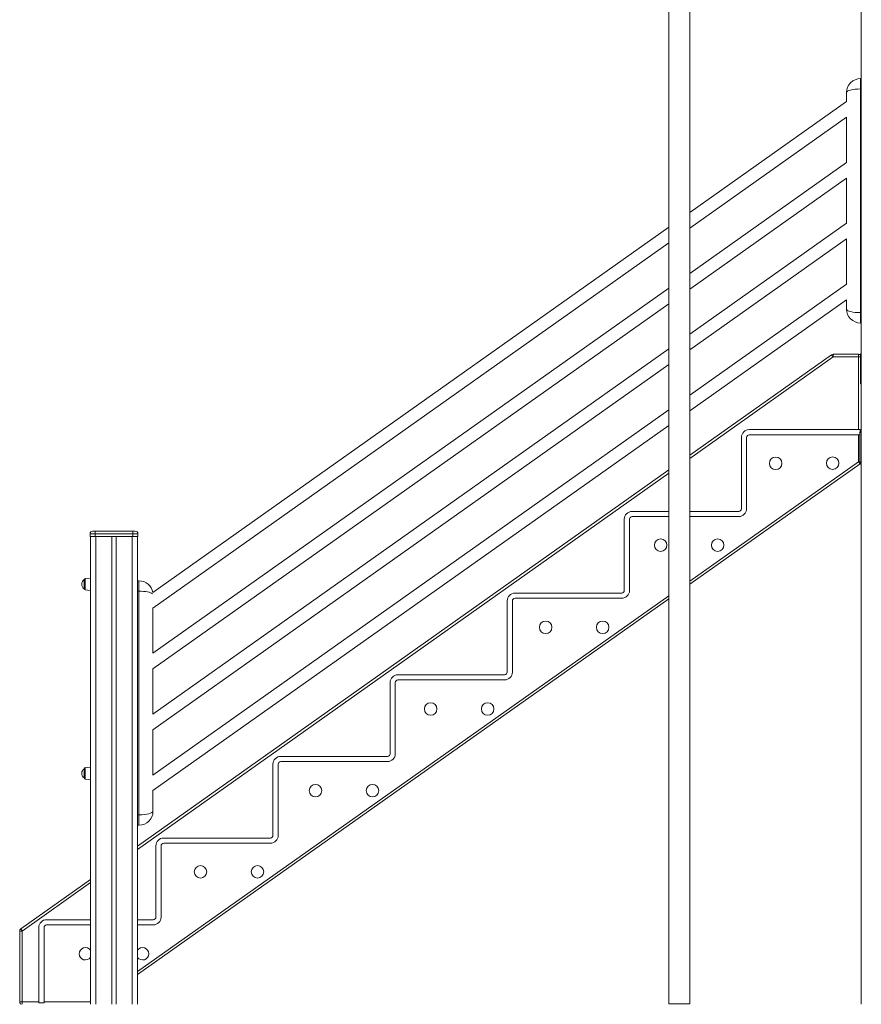
# Model space of a CAD drawing. Units: millimetres. Extents: x -9079 to 25884, y -1939 to 8788.
# Drawn here: x -1795 to -178, y 5516 to 7409 of the extents above; entities that cross this region are included whole.
import ezdxf

# ---------------------------------------------------------------- set-up
doc = ezdxf.new("R2010")
doc.units = ezdxf.units.MM

msp = doc.modelspace()

# ---------------------------------------------------------------- linework, layer by layer
at = {"color": 7, "linetype": 'Continuous', "lineweight": 15}
for p, q in [((-547.2, 7789), (-547.2, 5517)), ((-507.2, 5517), (-507.2, 7789)), ((-177.5, 7566.4), (-177.5, 5516.4)), ((-178.9, 7296.1), (-178.9, 7276.1)), ((-178.9, 7296.1), (-177.5, 7296.1)), ((-205.9, 7251.9), (-205.9, 7269.1)), ((-178.9, 7276.1), (-178.9, 6846.1)), ((-205.9, 7251.9), (-507.2, 7038.5)), ((-507.2, 7008.5), (-205.9, 7221.9)), ((-205.9, 7134.9), (-205.9, 7221.9)), ((-205.9, 7134.9), (-507.2, 6921.5)), ((-507.2, 6891.5), (-205.9, 7104.9)), ((-205.9, 7017.9), (-205.9, 7104.9)), ((-547.2, 7010.2), (-1538.8, 6308)), ((-205.9, 7017.9), (-507.2, 6804.5)), ((-507.2, 6774.5), (-205.9, 6987.9)), ((-205.9, 6900.9), (-205.9, 6987.9)), ((-1538.5, 6278.2), (-547.2, 6980.2)), ((-547.2, 6893.2), (-1538.5, 6191.2)), ((-205.9, 6900.9), (-507.2, 6687.5)), ((-1538.5, 6161.2), (-547.2, 6863.2)), ((-507.2, 6657.5), (-205.9, 6870.9)), ((-205.9, 6853.1), (-205.9, 6870.9)), ((-178.9, 6846.1), (-178.9, 6826.1)), ((-178.9, 6826.1), (-177.5, 6826.1)), ((-547.2, 6776.2), (-1538.5, 6074.2)), ((-507.2, 6572.1), (-234.8, 6765.1)), ((-231.9, 6761), (-231.9, 6766)), ((-231.9, 6766), (-182.9, 6766)), ((-182.9, 6761), (-231.9, 6761)), ((-182.9, 6766), (-182.9, 6761)), ((-182.9, 6621.2), (-182.9, 6761)), ((-179.2, 6709), (-179.2, 6764)), ((-1538.5, 6044.2), (-547.2, 6746.2)), ((-177.5, 6709), (-179.2, 6709)), ((-177.9, 6709), (-177.9, 6618.9)), ((-547.2, 6659.2), (-1538.5, 5957.2)), ((-1538.5, 5927.2), (-547.2, 6629.2)), ((-182.9, 6621.2), (-392.9, 6621.2)), ((-182.9, 6611.2), (-392.9, 6611.2)), ((-180, 6621.2), (-182.9, 6621.2)), ((-182.9, 6559.5), (-182.9, 6611.2)), ((-180.1, 6611.2), (-182.9, 6611.2)), ((-180.1, 6559.2), (-180.1, 6615.5)), ((-180, 6621.2), (-180, 6616.6)), ((-407.9, 6606.2), (-407.9, 6469)), ((-397.9, 6606.2), (-397.9, 6469)), ((-180, 6555.4), (-507.2, 6324)), ((-177.5, 6559.2), (-180.1, 6559.2)), ((-1568.4, 5820.2), (-547.2, 6543.7)), ((-547.2, 6464), (-617.9, 6464)), ((-412.9, 6464), (-507.2, 6464)), ((-632.9, 6449), (-632.9, 6312)), ((-622.9, 6449), (-622.9, 6312)), ((-547.2, 6454), (-617.9, 6454)), ((-412.9, 6454), (-507.2, 6454)), ((-1659.4, 6421), (-1659.4, 6416)), ((-1649.4, 6421), (-1659.4, 6421)), ((-1654.4, 6426), (-1649.4, 6426)), ((-1649.4, 6421), (-1649.4, 6426)), ((-1649.4, 6426), (-1577.4, 6426)), ((-1649.4, 6421), (-1649.4, 6416)), ((-1577.4, 6421), (-1649.4, 6421)), ((-1577.4, 6421), (-1577.4, 6426)), ((-1577.4, 6426), (-1572.4, 6426)), ((-1577.4, 6421), (-1577.4, 6416)), ((-1567.4, 6421), (-1577.4, 6421)), ((-1567.4, 6421), (-1567.4, 6416)), ((-1659.4, 6416), (-1649.4, 6416)), ((-1658.4, 6416), (-1658.4, 5516.4)), ((-1649.4, 6416), (-1577.4, 6416)), ((-1617.4, 6416), (-1617.4, 5516.4)), ((-1609.4, 6416), (-1609.4, 5516.4)), ((-1577.4, 6416), (-1567.4, 6416)), ((-1568.4, 6416), (-1568.4, 5516.4)), ((-1670.4, 6323.9), (-1670.4, 6332.8)), ((-1670.4, 6315), (-1670.4, 6323.9)), ((-1658.4, 6335.9), (-1668.6, 6334.8)), ((-1568.4, 6330.6), (-1565.5, 6330.6)), ((-1565.5, 6310.6), (-1565.5, 6330.6)), ((-1668.6, 6313), (-1658.4, 6311.9)), ((-1565.5, 5880.6), (-1565.5, 6310.6)), ((-637.9, 6307), (-842.9, 6307)), ((-547.2, 6295.7), (-1568.4, 5573.4)), ((-857.9, 6292), (-857.9, 6155)), ((-847.9, 6292), (-847.9, 6155)), ((-637.9, 6297), (-842.9, 6297)), ((-1538.5, 6278.2), (-1538.5, 6191.2)), ((-1538.5, 6161.2), (-1538.5, 6074.2)), ((-1082.9, 6135), (-1082.9, 5998)), ((-1072.9, 6135), (-1072.9, 5998)), ((-862.9, 6150), (-1067.9, 6150)), ((-862.9, 6140), (-1067.9, 6140)), ((-1538.5, 6044.2), (-1538.5, 5957.2)), ((-1087.9, 5993), (-1292.9, 5993)), ((-1087.9, 5983), (-1292.9, 5983)), ((-1670.4, 5960.4), (-1670.4, 5969.4)), ((-1658.4, 5972.4), (-1668.6, 5971.3)), ((-1307.9, 5978), (-1307.9, 5841)), ((-1297.9, 5978), (-1297.9, 5841)), ((-1670.4, 5951.5), (-1670.4, 5960.4)), ((-1668.6, 5949.5), (-1658.4, 5948.4)), ((-1538.5, 5927.2), (-1538.5, 5887.6)), ((-1565.5, 5860.6), (-1565.5, 5880.6)), ((-1568.4, 5860.6), (-1565.5, 5860.6)), ((-1312.9, 5836), (-1517.9, 5836)), ((-1532.9, 5821), (-1532.9, 5684)), ((-1522.9, 5821), (-1522.9, 5684)), ((-1312.9, 5826), (-1517.9, 5826)), ((-1792.5, 5661.4), (-1658.4, 5756.4)), ((-1658.4, 5679), (-1742.8, 5679)), ((-1537.9, 5679), (-1568.4, 5679)), ((-1757.8, 5664), (-1757.8, 5521)), ((-1747.8, 5664), (-1747.8, 5521)), ((-1658.4, 5669), (-1742.8, 5669)), ((-1537.9, 5669), (-1568.4, 5669)), ((-1789.6, 5657.3), (-1794.6, 5657.3)), ((-1794.6, 5521), (-1794.6, 5657.3)), ((-1789.6, 5657.3), (-1789.6, 5521)), ((-1789.6, 5521), (-1794.6, 5521)), ((-1789.6, 5521), (-1757.8, 5521)), ((-1757.8, 5521), (-1757.8, 5519.5)), ((-1747.8, 5519.5), (-1757.8, 5519.5)), ((-1747.8, 5521), (-1747.8, 5519.5)), ((-527.2, 5517), (-547.2, 5517)), ((-507.2, 5517), (-527.2, 5517))]:
    msp.add_line(p, q, dxfattribs=at)
at = {"color": 8, "linetype": 'Continuous', "lineweight": 15}
for p, q in [((-178.9, 7276.1), (-177.5, 7276.1)), ((-178.9, 6846.1), (-177.5, 6846.1)), ((-231.9, 6761), (-507.2, 6565.9)), ((-179.2, 6761), (-182.9, 6761)), ((-177.5, 6615.5), (-180.1, 6615.5)), ((-507.2, 6330.1), (-182.9, 6559.5)), ((-180.1, 6559.5), (-182.9, 6559.5)), ((-547.2, 6537.6), (-1568.4, 5814)), ((-1648.4, 6416), (-1648.4, 5516.4)), ((-1578.4, 6416), (-1578.4, 5516.4)), ((-1668.6, 6334.8), (-1668.6, 6313)), ((-1568.4, 6310.6), (-1565.5, 6310.6)), ((-1568.4, 5579.5), (-547.2, 6301.8)), ((-1668.6, 5971.3), (-1668.6, 5949.5)), ((-1568.4, 5880.6), (-1565.5, 5880.6)), ((-1658.4, 5750.3), (-1789.6, 5657.3)), ((-1789.6, 5521), (-1789.6, 5516.4)), ((-1747.8, 5521), (-1658.4, 5521))]:
    msp.add_line(p, q, dxfattribs=at)
at = {"color": 7, "linetype": 'Continuous', "lineweight": 15, "flags": 128}
for points in [[(-231.9, 6761), (-232.5, 6761.8), (-233, 6762.6), (-233.5, 6763.3), (-233.9, 6763.9), (-234.3, 6764.4), (-234.6, 6764.8), (-234.7, 6765), (-234.8, 6765.1)], [(-180, 6555.4), (-180, 6555.5), (-180.2, 6555.8), (-180.5, 6556.1), (-180.8, 6556.6), (-181.3, 6557.3), (-181.8, 6558), (-182.3, 6558.7), (-182.9, 6559.5)], [(-1789.6, 5657.3), (-1790.1, 5658.1), (-1790.7, 5658.9), (-1791.2, 5659.6), (-1791.6, 5660.2), (-1792, 5660.7), (-1792.2, 5661.1), (-1792.4, 5661.3), (-1792.5, 5661.4)]]:
    msp.add_lwpolyline(points, dxfattribs=at)
at = {"color": 7, "linetype": 'Continuous', "lineweight": 15}
for centre in [(-232.7, 6556.6), (-342.2, 6556.3), (-563.1, 6399), (-453.6, 6399), (-784.1, 6241.2), (-674.6, 6241.2), (-1004.8, 6084.2), (-895.4, 6084.2), (-1226.1, 5927.2), (-1116.6, 5927.2), (-1447.1, 5771), (-1337.6, 5771)]:
    msp.add_circle(centre, 12, dxfattribs=at)
for centre, radius, start, end in [((-178.9, 7269.1), 27, 90, 180), ((-178.9, 6853.1), 27, 180, 270), ((-231.9, 6761), 5, 90, 125.3198), ((-182.9, 6761), 5, 42.4678, 90), ((-174.2, 6764), 5, 131.9754, 180), ((-392.9, 6606.2), 15, 90, 180), ((-392.9, 6606.2), 5, 90, 180), ((-176.4, 6615.5), 3.74, 107.8689, 180), ((-182.9, 6559.5), 5, 305.2734, 356.7115), ((-617.9, 6449), 15, 90, 180), ((-412.9, 6469), 5, 270, 0), ((-412.9, 6469), 15, 270, 0), ((-617.9, 6449), 5, 90, 180), ((-1654.4, 6421), 5, 90, 180), ((-1572.4, 6421), 5, 0, 90), ((-1664.9, 6323.9), 10.5, 121.5536, 238.4464), ((-1668.4, 6332.8), 2, 96, 180), ((-1565.5, 6303.6), 27, 9.2689, 90), ((-1668.4, 6315), 2, 180, 264), ((-842.9, 6292), 15, 90, 180), ((-637.9, 6312), 5, 270, 0), ((-637.9, 6312), 15, 270, 0), ((-842.9, 6292), 5, 90, 180), ((-862.9, 6155), 5, 270, 0), ((-862.9, 6155), 15, 270, 0), ((-1067.9, 6135), 15, 90, 180), ((-1067.9, 6135), 5, 90, 180), ((-1292.9, 5978), 15, 90, 180), ((-1292.9, 5978), 5, 90, 180), ((-1087.9, 5998), 5, 270, 0), ((-1087.9, 5998), 15, 270, 0), ((-1664.9, 5960.4), 10.5, 121.5536, 238.4464), ((-1668.4, 5969.4), 2, 96, 180), ((-1668.4, 5951.5), 2, 180, 264), ((-1565.5, 5887.6), 27, 270, 0), ((-1517.9, 5821), 15, 90, 180), ((-1312.9, 5841), 5, 270, 0), ((-1312.9, 5841), 15, 270, 0), ((-1517.9, 5821), 5, 90, 180), ((-1742.8, 5664), 15, 90, 180), ((-1537.9, 5684), 5, 270, 0), ((-1537.9, 5684), 15, 270, 0), ((-1789.6, 5657.3), 5, 125.3198, 180), ((-1742.8, 5664), 5, 90, 180), ((-1668.1, 5613.6), 12, 35.6435, 324.3565), ((-1558.6, 5613.6), 12, 0, 144.3253), ((-1558.6, 5613.6), 12, 215.6747, 0), ((-1789.6, 5521), 5, 180, 248.2126)]:
    msp.add_arc(centre, radius, start, end, dxfattribs=at)
for centre, start_param, end_param in [((-178.9, 7269.1), 1.570796, 3.141593), ((-178.9, 6853.1), 3.141593, 4.712389), ((-1565.5, 5887.6), 4.712389, 6.283185)]:
    msp.add_ellipse(centre, major_axis=(27, 0), ratio=0.259259, start_param=start_param, end_param=end_param, dxfattribs=at)
at = {"color": 8, "linetype": 'Continuous', "lineweight": 15}
msp.add_ellipse((-1565.5, 6303.6), major_axis=(27, 0), ratio=0.259259, start_param=0.270018, end_param=1.570796, dxfattribs=at)

doc.saveas('drawing.dxf')
